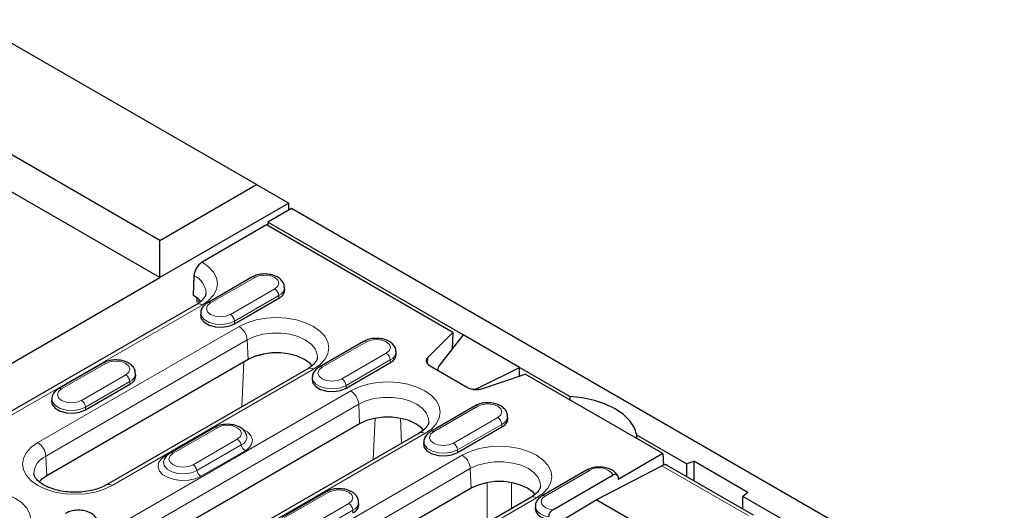
# Model space of a CAD drawing. Units: millimetres. Extents: x 0 to 420, y 0 to 297.
# Drawn here: x 74 to 117, y 141 to 162 of the extents above; entities that cross this region are included whole.
import ezdxf

# ---------------------------------------------------------------- set-up
doc = ezdxf.new("R2010")
doc.units = ezdxf.units.MM

msp = doc.modelspace()

# ---------------------------------------------------------------- linework, layer by layer
at = {"color": 7, "linetype": 'Continuous', "lineweight": 25}
for p, q in [((84.135, 154.9979), (71.5839, 162.2417)), ((79.8924, 152.5493), (67.3412, 159.7931)), ((79.8924, 150.9164), (66.6341, 158.5684)), ((79.8924, 152.5493), (84.135, 154.9979)), ((84.135, 154.9979), (85.5492, 154.1813)), ((85.5492, 154.1813), (79.8924, 150.9164)), ((85.673, 153.947), (84.63, 153.3451)), ((85.5492, 153.8756), (85.5492, 154.1813)), ((173.8846, 103.0362), (85.673, 153.947)), ((84.577, 153.2275), (81.7419, 151.5913)), ((92.7529, 148.5088), (84.577, 153.2275)), ((93.2037, 148.3968), (84.63, 153.3451)), ((84.63, 153.3451), (84.63, 153.1969)), ((79.8924, 150.9164), (79.8924, 152.5493)), ((54.083, 136.0207), (79.8924, 150.9164)), ((81.3888, 151.0005), (81.3508, 150.1406)), ((83.9354, 150.9366), (81.9908, 149.8143)), ((85.3718, 150.3844), (85.3646, 150.497)), ((81.5276, 149.8302), (81.5276, 150.0213)), ((83.1716, 148.8863), (85.1161, 150.0086)), ((81.492, 149.7362), (71.5041, 143.9717)), ((81.6857, 149.3747), (81.6785, 149.2621)), ((92.7529, 148.5088), (91.6506, 147.407)), ((93.2037, 148.3968), (92.1661, 147.071)), ((92.7529, 148.5088), (92.7175, 147.7756)), ((95.6785, 146.9685), (93.2037, 148.3968)), ((88.8321, 148.1104), (86.8876, 146.9882)), ((90.2685, 147.5583), (90.2613, 147.6709)), ((83.7638, 147.3196), (74.925, 142.2183)), ((77.3947, 147.1616), (75.4501, 146.0393)), ((88.0683, 146.0602), (90.0129, 147.1825)), ((91.7301, 147.0586), (93.4221, 146.0821)), ((86.3798, 146.9152), (77.541, 141.8139)), ((78.8311, 146.6094), (78.8239, 146.7221)), ((86.5824, 146.5486), (86.5752, 146.436)), ((92.0991, 146.8945), (92.0991, 146.8456)), ((93.8814, 146.081), (95.6785, 146.9685)), ((94.0257, 146.0362), (95.9349, 146.6724)), ((97.8871, 145.6938), (95.6785, 146.9685)), ((95.6785, 146.5869), (95.6785, 146.9685)), ((101.9781, 143.1846), (95.9349, 146.6724)), ((76.6309, 145.1114), (78.5754, 146.2337)), ((97.8871, 145.6938), (97.8871, 145.5457)), ((75.145, 145.5998), (75.1377, 145.4872)), ((93.7288, 145.2843), (91.7843, 144.162)), ((95.1653, 144.7322), (95.158, 144.8448)), ((88.6605, 144.4935), (77.5236, 138.0658)), ((91.2766, 144.0891), (80.1396, 137.6614)), ((82.2914, 144.3355), (80.3468, 143.2132)), ((83.6992, 144.0082), (83.6951, 144.02)), ((92.965, 143.2341), (94.9096, 144.3564)), ((103.0148, 142.7344), (100.8239, 143.9988)), ((100.8239, 143.8507), (100.8239, 143.9988)), ((91.4791, 143.7225), (91.4719, 143.6099)), ((101.9781, 143.1846), (100.015, 142.0516)), ((101.9781, 143.1846), (102.0003, 142.6828)), ((105.9488, 140.4859), (102.167, 142.6685)), ((103.0148, 142.7344), (103.3267, 142.8605)), ((103.0148, 142.7344), (103.0148, 142.1792)), ((105.7081, 141.4861), (103.3267, 142.8605)), ((103.3267, 142.8605), (103.3267, 141.9992)), ((98.6255, 142.4582), (96.681, 141.3359)), ((97.1475, 140.7189), (99.7982, 142.2487)), ((99.0425, 141.1606), (101.9253, 142.653)), ((100.0067, 142.1654), (100.015, 142.0516)), ((93.5572, 141.6673), (84.7184, 136.5661)), ((87.1881, 141.5094), (85.2435, 140.3871)), ((105.7081, 141.4861), (105.4897, 141.306)), ((96.1733, 141.263), (87.3344, 136.1617)), ((88.6245, 140.9572), (88.6173, 141.0698)), ((95.0122, 138.7519), (99.0425, 141.1606)), ((102.8593, 138.9578), (99.0425, 141.1606)), ((151.9819, 114.4732), (105.4897, 141.306)), ((105.4897, 140.7509), (105.4897, 141.306)), ((96.3759, 140.8964), (96.3686, 140.7838))]:
    msp.add_line(p, q, dxfattribs=at)
at = {"color": 8, "linetype": 'Continuous', "lineweight": 18}
for p, q in [((84.0604, 150.9242), (82.1158, 149.8019)), ((82.9899, 149.2974), (84.9345, 150.4197)), ((85.111, 150.1243), (83.1665, 149.002)), ((85.111, 150.1243), (85.1161, 150.0086)), ((81.7419, 149.7115), (71.754, 143.947)), ((81.6004, 149.7853), (81.6004, 149.9589)), ((74.5339, 143.669), (83.3727, 148.7703)), ((83.1665, 149.002), (83.1716, 148.8863)), ((83.7258, 148.1795), (74.8869, 143.0782)), ((83.7258, 148.1795), (83.7638, 147.3196)), ((88.9571, 148.0981), (87.0125, 146.9758)), ((87.8867, 146.4713), (89.8312, 147.5936)), ((77.5196, 147.1492), (75.5751, 146.0269)), ((83.4856, 145.2448), (83.5773, 147.2119)), ((90.0077, 147.2982), (88.0632, 146.1759)), ((90.0077, 147.2982), (90.0129, 147.1825)), ((91.6352, 147.135), (91.6506, 147.407)), ((76.4492, 145.5224), (78.3938, 146.6447)), ((86.6298, 146.8905), (77.7909, 141.7892)), ((78.5703, 146.3494), (76.6257, 145.2271)), ((78.5703, 146.3494), (78.5754, 146.2337)), ((88.0632, 146.1759), (88.0683, 146.0602)), ((77.1325, 139.5165), (88.2694, 145.9441)), ((93.8814, 146.081), (93.8814, 146.0041)), ((88.6225, 145.3534), (77.4856, 138.9258)), ((88.6225, 145.3534), (88.6605, 144.4935)), ((93.8538, 145.272), (91.9092, 144.1497)), ((76.6257, 145.2271), (76.6309, 145.1114)), ((89.2571, 142.9236), (89.3416, 144.7369)), ((90.4543, 144.7369), (90.5052, 143.6439)), ((92.7834, 143.6452), (94.7279, 144.7675)), ((94.9045, 144.4721), (92.9599, 143.3498)), ((94.9045, 144.4721), (94.9096, 144.3564)), ((80.1295, 143.0922), (82.074, 144.2144)), ((91.5265, 144.0643), (80.3896, 137.6367)), ((82.4163, 144.3231), (80.4718, 143.2008)), ((82.074, 144.2144), (82.1549, 144.2567)), ((82.074, 144.2144), (82.0779, 144.2123)), ((81.3459, 142.6963), (83.2905, 143.8186)), ((81.5171, 142.4444), (83.4616, 143.5667)), ((83.6328, 143.3148), (81.6882, 142.1925)), ((84.3273, 138.0167), (93.1661, 143.118)), ((92.9599, 143.3498), (92.965, 143.2341)), ((74.8869, 143.0782), (74.925, 142.2183)), ((93.5192, 142.5273), (84.6804, 137.426)), ((93.5192, 142.5273), (93.5572, 141.6673)), ((98.7505, 142.4458), (96.806, 141.3236)), ((105.7154, 140.4656), (101.9253, 142.653)), ((94.2651, 140.1616), (94.2651, 141.9158)), ((95.3243, 141.9158), (95.3243, 140.773)), ((87.313, 141.497), (85.3685, 140.3747)), ((86.2426, 139.8702), (88.1872, 140.9925)), ((96.4232, 141.2382), (87.5844, 136.1369)), ((88.3637, 140.6971), (86.4192, 139.5749)), ((88.3637, 140.6971), (88.3688, 140.5814))]:
    msp.add_line(p, q, dxfattribs=at)
at = {"color": 8, "linetype": 'Continuous', "lineweight": 18, "flags": 128}
for points in [[(81.7419, 151.5913), (82.0283, 151.3898), (82.2411, 151.16), (82.3722, 150.9107), (82.4165, 150.6514), (82.3722, 150.3921), (82.2411, 150.1427), (82.0283, 149.9129), (81.7419, 149.7115)], [(84.9345, 150.4197), (85.0685, 150.5354), (85.1155, 150.6719), (85.0685, 150.8085), (84.9345, 150.9242), (84.734, 151.0015), (84.4974, 151.0287), (84.2609, 151.0015), (84.0604, 150.9242)], [(82.1158, 149.8019), (81.9818, 149.6862), (81.9348, 149.5497), (81.9818, 149.4131), (82.1158, 149.2974), (82.3163, 149.2201), (82.5529, 149.1929), (82.7894, 149.2201), (82.9899, 149.2974)], [(83.1665, 149.002), (82.9196, 148.9023), (82.6285, 148.8573), (82.3283, 148.8724), (82.0552, 148.9459), (81.842, 149.0689), (81.7147, 149.2266), (81.6863, 149.3818)], [(83.3727, 148.7703), (83.7217, 148.9356), (84.1199, 149.0584), (84.5519, 149.134), (85.0012, 149.1596), (85.4505, 149.134), (85.8826, 149.0584), (86.2808, 148.9356), (86.6298, 148.7703), (86.9162, 148.5688), (87.129, 148.339), (87.2601, 148.0897), (87.3043, 147.8304), (87.2601, 147.571), (87.129, 147.3217), (86.9162, 147.0919), (86.6298, 146.8905)], [(86.8041, 147.4102), (86.7937, 147.56), (86.7038, 147.7872), (86.5285, 147.9973), (86.2767, 148.1795), (85.9609, 148.3249), (85.597, 148.426), (85.2032, 148.4779), (84.7993, 148.4779), (84.4055, 148.426), (84.0416, 148.3249), (83.7258, 148.1795)], [(89.8312, 147.5936), (89.9652, 147.7093), (90.0122, 147.8458), (89.9652, 147.9823), (89.8312, 148.0981), (89.6307, 148.1754), (89.3941, 148.2026), (89.1576, 148.1754), (88.9571, 148.0981)], [(78.3938, 146.6447), (78.5277, 146.7605), (78.5748, 146.897), (78.5277, 147.0335), (78.3938, 147.1492), (78.1932, 147.2266), (77.9567, 147.2537), (77.7201, 147.2266), (77.5196, 147.1492)], [(88.0632, 146.1759), (87.8163, 146.0762), (87.5252, 146.0311), (87.225, 146.0463), (86.9519, 146.1198), (86.7388, 146.2428), (86.6114, 146.4004), (86.583, 146.5557)], [(87.0125, 146.9758), (86.8785, 146.8601), (86.8315, 146.7235), (86.8785, 146.587), (87.0125, 146.4713), (87.2131, 146.394), (87.4496, 146.3668), (87.6861, 146.394), (87.8867, 146.4713)], [(88.2694, 145.9441), (88.6184, 146.1094), (89.0166, 146.2323), (89.4486, 146.3079), (89.898, 146.3335), (90.3473, 146.3079), (90.7793, 146.2323), (91.1775, 146.1094), (91.5265, 145.9441), (91.8129, 145.7427), (92.0257, 145.5129), (92.1568, 145.2636), (92.201, 145.0042), (92.1568, 144.7449), (92.0257, 144.4956), (91.8129, 144.2658), (91.5265, 144.0643)], [(75.5751, 146.0269), (75.4411, 145.9112), (75.394, 145.7747), (75.4411, 145.6382), (75.5751, 145.5224), (75.7756, 145.4451), (76.0121, 145.418), (76.2487, 145.4451), (76.4492, 145.5224)], [(76.6257, 145.2271), (76.3789, 145.1273), (76.0878, 145.0823), (75.7875, 145.0975), (75.5144, 145.171), (75.3013, 145.294), (75.1739, 145.4516), (75.1455, 145.6068)], [(91.7008, 144.5841), (91.6904, 144.7338), (91.6005, 144.9611), (91.4253, 145.1712), (91.1734, 145.3534), (90.8576, 145.4988), (90.4937, 145.5999), (90.0999, 145.6518), (89.696, 145.6518), (89.3022, 145.5999), (88.9383, 145.4988), (88.6225, 145.3534)], [(94.7279, 144.7675), (94.8619, 144.8832), (94.909, 145.0197), (94.8619, 145.1562), (94.7279, 145.272), (94.5274, 145.3493), (94.2909, 145.3764), (94.0543, 145.3493), (93.8538, 145.272)], [(83.2905, 143.8186), (83.4245, 143.9343), (83.4715, 144.0709), (83.4245, 144.2074), (83.2905, 144.3231), (83.0899, 144.4004), (82.8534, 144.4276), (82.6169, 144.4004), (82.4163, 144.3231)], [(83.5333, 144.2653), (83.7358, 144.1459), (83.8861, 143.9869), (83.9528, 143.81), (83.9304, 143.6294), (83.8208, 143.4598), (83.6328, 143.3148)], [(91.9092, 144.1497), (91.7753, 144.0339), (91.7282, 143.8974), (91.7753, 143.7609), (91.9092, 143.6452), (92.1098, 143.5678), (92.3463, 143.5407), (92.5828, 143.5678), (92.7834, 143.6452)], [(77.7909, 141.7892), (77.4419, 141.6239), (77.0438, 141.501), (76.6117, 141.4254), (76.1624, 141.3998), (75.7131, 141.4254), (75.281, 141.501), (74.8829, 141.6239), (74.5339, 141.7892), (74.2474, 141.9906), (74.0346, 142.2204), (73.9036, 142.4697), (73.8593, 142.7291), (73.9036, 142.9884), (74.0346, 143.2377), (74.2474, 143.4675), (74.5339, 143.669)], [(92.9599, 143.3498), (92.713, 143.25), (92.4219, 143.205), (92.1217, 143.2202), (91.8486, 143.2937), (91.6355, 143.4167), (91.5081, 143.5743), (91.4797, 143.7296)], [(81.6882, 142.1925), (81.4371, 142.084), (81.1432, 142.0207), (80.8302, 142.0078), (80.5237, 142.0463), (80.2483, 142.1331), (80.0265, 142.2611), (79.8761, 142.42), (79.8094, 142.597), (79.8318, 142.7776), (79.9415, 142.9472), (80.1295, 143.0922)], [(80.1853, 143.0704), (80.1585, 143.0782), (80.1295, 143.0922)], [(80.4718, 143.2008), (80.3378, 143.0851), (80.2908, 142.9486), (80.3378, 142.8121), (80.4718, 142.6963), (80.6723, 142.619), (80.9089, 142.5918), (81.1454, 142.619), (81.3459, 142.6963)], [(93.1661, 143.118), (93.5151, 143.2833), (93.9133, 143.4062), (94.3454, 143.4818), (94.7947, 143.5073), (95.244, 143.4818), (95.676, 143.4062), (96.0742, 143.2833), (96.4232, 143.118), (96.7096, 142.9166), (96.9224, 142.6868), (97.0535, 142.4374), (97.0978, 142.1781), (97.0535, 141.9188), (96.9224, 141.6695), (96.7096, 141.4396), (96.4232, 141.2382)], [(80.0633, 142.8867), (80.052, 142.8387), (80.078, 142.667), (80.2042, 142.5107), (80.4155, 142.3888), (80.6862, 142.3159), (80.9838, 142.3009), (81.2724, 142.3455), (81.5171, 142.4444)], [(96.5975, 141.758), (96.5871, 141.9077), (96.4972, 142.135), (96.322, 142.345), (96.0701, 142.5273), (95.7543, 142.6726), (95.3904, 142.7738), (94.9966, 142.8257), (94.5927, 142.8257), (94.1989, 142.7738), (93.835, 142.6726), (93.5192, 142.5273)], [(70.2912, 141.2203), (70.6402, 141.3856), (71.0384, 141.5085), (71.4705, 141.5841), (71.9198, 141.6097), (72.3691, 141.5841), (72.8011, 141.5085), (73.1993, 141.3856), (73.5483, 141.2203), (73.8347, 141.0189), (74.0475, 140.7891), (74.1786, 140.5398), (74.2229, 140.2804), (74.1786, 140.0211), (74.0475, 139.7718), (73.8347, 139.542), (73.5483, 139.3405)], [(88.1872, 140.9925), (88.3212, 141.1082), (88.3682, 141.2448), (88.3212, 141.3813), (88.1872, 141.497), (87.9867, 141.5743), (87.7501, 141.6015), (87.5136, 141.5743), (87.313, 141.497)], [(96.806, 141.3236), (96.7037, 141.2455), (96.6419, 141.1544), (96.6254, 141.0571), (96.6553, 140.9608), (96.7295, 140.8728), (96.8422, 140.7997), (96.9852, 140.7471), (97.1475, 140.7189)], [(96.9566, 140.4051), (96.761, 140.4614), (96.5961, 140.5441), (96.4721, 140.6479), (96.397, 140.7663), (96.3756, 140.8918), (96.3758, 140.8952)]]:
    msp.add_lwpolyline(points, dxfattribs=at)
at = {"color": 7, "linetype": 'Continuous', "lineweight": 25, "flags": 128}
for points in [[(81.6848, 149.8709), (81.5684, 149.9875), (81.3508, 150.1406)], [(81.6785, 149.2621), (81.7077, 149.1127), (81.8361, 148.9538), (82.051, 148.8297), (82.3264, 148.7556), (82.6291, 148.7403), (82.9227, 148.7857), (83.1716, 148.8863)], [(86.5751, 147.047), (86.483, 147.1427), (86.2387, 147.3196), (85.9323, 147.4606), (85.5792, 147.5587), (85.1972, 147.609), (84.8053, 147.609), (84.4232, 147.5587), (84.0702, 147.4606), (83.7638, 147.3196)], [(91.6506, 147.407), (91.6157, 147.3643), (91.5933, 147.319), (91.5839, 147.2721), (91.5879, 147.225), (91.6052, 147.1789), (91.6352, 147.135), (91.6772, 147.0946), (91.7301, 147.0586)], [(86.5752, 146.436), (86.6044, 146.2866), (86.7328, 146.1276), (86.9477, 146.0036), (87.2231, 145.9295), (87.5259, 145.9142), (87.8194, 145.9596), (88.0683, 146.0602)], [(100.8239, 143.9988), (100.7238, 144.3183), (100.5298, 144.623), (100.2477, 144.9039), (99.8858, 145.1524), (99.4552, 145.3612), (98.9686, 145.5241), (98.4406, 145.6361), (97.8871, 145.6938)], [(75.1377, 145.4872), (75.167, 145.3378), (75.2954, 145.1788), (75.5103, 145.0548), (75.7857, 144.9807), (76.0884, 144.9654), (76.3819, 145.0108), (76.6309, 145.1114)], [(91.4703, 144.2227), (91.3797, 144.3166), (91.1354, 144.4935), (90.829, 144.6345), (90.4759, 144.7326), (90.0939, 144.7829), (89.702, 144.7829), (89.32, 144.7326), (88.9669, 144.6345), (88.6605, 144.4935)], [(91.4719, 143.6099), (91.5011, 143.4605), (91.6296, 143.3015), (91.8444, 143.1775), (92.1198, 143.1034), (92.4226, 143.0881), (92.7161, 143.1335), (92.965, 143.2341)], [(74.925, 142.2183), (74.6806, 142.0415), (74.5887, 141.9459)], [(96.3685, 141.3948), (96.2764, 141.4905), (96.0321, 141.6673), (95.7257, 141.8084), (95.3727, 141.9065), (94.9906, 141.9568), (94.5987, 141.9568), (94.2167, 141.9065), (93.8636, 141.8084), (93.5572, 141.6673)], [(96.3686, 140.7838), (96.3683, 140.7782), (96.3905, 140.6514), (96.467, 140.5318), (96.5929, 140.427), (96.7603, 140.3439), (96.9585, 140.2875)]]:
    msp.add_lwpolyline(points, dxfattribs=at)
at = {"color": 7, "linetype": 'Continuous', "lineweight": 25}
for centre, radius, start, end in [((82.1603, 150.9403), 0.7738, 122.73071, 175.53665), ((84.9615, 150.3887), 0.4103, 292.13621, 359.40303), ((89.8582, 147.5626), 0.4103, 292.13621, 359.40303), ((78.4208, 146.6137), 0.4103, 292.13621, 359.40303), ((93.7787, 146.7802), 0.7839, 242.94486, 288.36487), ((94.755, 144.7364), 0.4103, 292.13621, 359.40303), ((88.2142, 140.9615), 0.4103, 292.13621, 359.40303)]:
    msp.add_arc(centre, radius, start, end, dxfattribs=at)
at = {"color": 8, "linetype": 'Continuous', "lineweight": 18}
for centre, radius, start, end in [((81.0394, 150.1954), 0.8777, 2.46867, 66.54204), ((83.9877, 150.8279), 0.1206, 52.9687, 115.7295), ((84.9579, 150.501), 0.4066, 292.12028, 359.5624), ((84.7253, 150.0942), 0.3869, 4.46335, 57.26929), ((81.5959, 149.5112), 0.2478, 53.90053, 114.79766), ((82.0428, 149.7018), 0.1239, 53.90368, 114.76271), ((82.7808, 148.9719), 0.3869, 4.46335, 57.26929), ((82.9543, 148.1193), 0.7738, 4.46335, 57.26929), ((88.8845, 148.0018), 0.1206, 52.9687, 115.7295), ((85.1239, 144.2126), 3.402, 90.75096, 111.78815), ((89.622, 147.2681), 0.3869, 4.46335, 57.26929), ((89.8546, 147.6749), 0.4066, 292.12028, 359.5624), ((77.447, 147.053), 0.1206, 52.9687, 115.7295), ((86.9395, 146.8757), 0.1239, 53.90368, 114.76271), ((78.1846, 146.3193), 0.3869, 4.46335, 57.26929), ((78.4172, 146.7261), 0.4066, 292.12028, 359.5624), ((86.4838, 146.6902), 0.2478, 53.90053, 114.79766), ((87.6775, 146.1458), 0.3869, 4.46335, 57.26929), ((75.5021, 145.9268), 0.1239, 53.90368, 114.76271), ((87.851, 145.2932), 0.7738, 4.46335, 57.26929), ((76.24, 145.197), 0.3869, 4.46335, 57.26929), ((93.7812, 145.1757), 0.1206, 52.9687, 115.7295), ((94.7513, 144.8488), 0.4066, 292.12028, 359.5624), ((94.5187, 144.442), 0.3869, 4.46335, 57.26929), ((82.3434, 144.2234), 0.1236, 53.81848, 114.87972), ((83.324, 143.9254), 0.3842, 290.99531, 12.4477), ((91.3805, 143.8641), 0.2478, 53.90053, 114.79766), ((91.8362, 144.0495), 0.1239, 53.90368, 114.76271), ((74.1155, 143.018), 0.7738, 4.46335, 57.26929), ((83.0775, 143.4898), 0.3917, 11.32049, 57.06952), ((83.8458, 143.6436), 0.3917, 191.32049, 237.06952), ((92.5742, 143.3197), 0.3869, 4.46335, 57.26929), ((80.3985, 143.0975), 0.1267, 54.64185, 114.10042), ((92.7477, 142.4671), 0.7738, 4.46335, 57.26929), ((75.2321, 142.2767), 0.8727, 113.29773, 178.22215), ((81.133, 142.3675), 0.3917, 11.32049, 57.06952), ((81.9012, 142.5213), 0.3917, 191.32049, 237.06952), ((98.6779, 142.3496), 0.1206, 52.9687, 115.7295), ((99.17, 141.7924), 0.7765, 35.99392, 122.69874), ((77.6447, 141.5884), 0.2483, 53.93889, 114.37223), ((87.2404, 141.4007), 0.1206, 52.9687, 115.7295), ((87.978, 140.667), 0.3869, 4.46335, 57.26929), ((88.2106, 141.0738), 0.4066, 292.12028, 359.5624), ((96.2772, 141.038), 0.2478, 53.90053, 114.79766), ((96.7329, 141.2234), 0.1239, 53.90368, 114.76271)]:
    msp.add_arc(centre, radius, start, end, dxfattribs=at)
at = {"color": 7, "linetype": 'Continuous', "lineweight": 25}
for centre, major_axis, ratio, start_param, end_param in [((92.5991, 146.9454), (0.4962, 0.0923), 0.6663494, 2.4947151, 3.175033), ((93.6314, 146.3496), (0.4962, 0.0923), 0.6663494, 4.5870821, 5.112709), ((101.9128, 142.2379), (0.2565, 0.4293), 0.5876186, 0.008883, 0.7591082)]:
    msp.add_ellipse(centre, major_axis=major_axis, ratio=ratio, start_param=start_param, end_param=end_param, dxfattribs=at)
for points, knots in [([(85.3538, 150.497), (85.3539, 150.5291), (85.3542, 150.6229), (85.2723, 150.763), (85.1347, 150.8994), (84.9416, 151.0031), (84.7034, 151.0672), (84.4393, 151.0821), (84.1829, 151.0448), (84.0197, 150.9839), (83.9445, 150.9417), (83.9354, 150.9366)], [0, 0, 0, 0, 0.06081739, 0.17780824, 0.29616589, 0.42553644, 0.56434249, 0.70442825, 0.84558764, 0.98121422, 1, 1, 1, 1]), ([(81.9119, 150.2291), (81.9126, 150.2187), (81.9153, 150.1774), (81.8843, 150.097), (81.7941, 149.9637), (81.6566, 149.8379), (81.536, 149.7634), (81.492, 149.7362)], [0, 0, 0, 0, 0.088171, 0.3518707, 0.5933874, 0.8516748, 1, 1, 1, 1]), ([(81.9908, 149.8143), (81.9531, 149.7901), (81.8575, 149.7289), (81.7508, 149.5983), (81.6853, 149.4678), (81.6916, 149.3958), (81.6926, 149.3845)], [0, 0, 0, 0, 0.23619549, 0.59800601, 0.93671959, 1, 1, 1, 1]), ([(90.2505, 147.6709), (90.2506, 147.703), (90.2509, 147.7968), (90.169, 147.9368), (90.0314, 148.0733), (89.8383, 148.177), (89.6002, 148.241), (89.3361, 148.256), (89.0796, 148.2186), (88.9164, 148.1578), (88.8412, 148.1156), (88.8321, 148.1104)], [0, 0, 0, 0, 0.06081739, 0.17780824, 0.29616589, 0.42553644, 0.56434249, 0.70442825, 0.84558764, 0.98121422, 1, 1, 1, 1]), ([(78.8131, 146.7221), (78.8132, 146.7542), (78.8135, 146.8479), (78.7316, 146.988), (78.594, 147.1244), (78.4008, 147.2281), (78.1627, 147.2922), (77.8986, 147.3071), (77.6422, 147.2698), (77.479, 147.2089), (77.4038, 147.1667), (77.3947, 147.1616)], [0, 0, 0, 0, 0.06081739, 0.17780824, 0.29616589, 0.42553644, 0.56434249, 0.70442825, 0.84558764, 0.98121422, 1, 1, 1, 1]), ([(86.802, 147.4064), (86.7982, 147.3741), (86.7908, 147.3124), (86.7177, 147.1883), (86.5892, 147.0499), (86.4504, 146.9606), (86.3798, 146.9152)], [0, 0, 0, 0, 0.2714916, 0.5180118, 0.75498736, 1, 1, 1, 1]), ([(86.8876, 146.9882), (86.8498, 146.964), (86.7542, 146.9028), (86.6475, 146.7722), (86.582, 146.6417), (86.5883, 146.5697), (86.5893, 146.5584)], [0, 0, 0, 0, 0.23619549, 0.59800601, 0.93671959, 1, 1, 1, 1]), ([(75.4501, 146.0393), (75.4124, 146.0151), (75.3168, 145.954), (75.2101, 145.8233), (75.1446, 145.6929), (75.1509, 145.6209), (75.1518, 145.6095)], [0, 0, 0, 0, 0.2361955, 0.598006, 0.9367196, 1, 1, 1, 1]), ([(95.1472, 144.8448), (95.1473, 144.8769), (95.1477, 144.9707), (95.0658, 145.1107), (94.9282, 145.2472), (94.735, 145.3509), (94.4969, 145.4149), (94.2328, 145.4298), (93.9764, 145.3925), (93.8131, 145.3316), (93.738, 145.2895), (93.7288, 145.2843)], [0, 0, 0, 0, 0.06081739, 0.17780824, 0.29616589, 0.42553644, 0.56434249, 0.70442825, 0.84558764, 0.98121422, 1, 1, 1, 1]), ([(83.6881, 144.0238), (83.6691, 144.0694), (83.6261, 144.1724), (83.4886, 144.2977), (83.2982, 144.4022), (83.0592, 144.466), (82.7954, 144.481), (82.5389, 144.4437), (82.3757, 144.3828), (82.3005, 144.3406), (82.2914, 144.3355)], [0, 0, 0, 0, 0.102279, 0.2315094, 0.3727643, 0.5243216, 0.6772761, 0.8314028, 0.9794885, 1, 1, 1, 1]), ([(91.6988, 144.5803), (91.6949, 144.548), (91.6876, 144.4863), (91.6144, 144.3622), (91.4859, 144.2238), (91.3471, 144.1345), (91.2766, 144.0891)], [0, 0, 0, 0, 0.2714916, 0.5180118, 0.7549874, 1, 1, 1, 1]), ([(91.7843, 144.162), (91.7465, 144.1379), (91.651, 144.0767), (91.5442, 143.946), (91.4788, 143.8156), (91.485, 143.7436), (91.486, 143.7322)], [0, 0, 0, 0, 0.23619549, 0.59800601, 0.93671959, 1, 1, 1, 1]), ([(80.3468, 143.2132), (80.3096, 143.1889), (80.2155, 143.1274), (80.1141, 143.0209), (80.085, 142.9268), (80.0752, 142.895)], [0, 0, 0, 0, 0.3018073, 0.7641238, 1, 1, 1, 1]), ([(77.541, 141.8139), (77.4987, 141.7909), (77.3748, 141.7234), (77.1253, 141.6269), (76.7879, 141.542), (76.4196, 141.4941), (76.0382, 141.4868), (75.6617, 141.5209), (75.3085, 141.5943), (74.9958, 141.7012), (74.7384, 141.8324), (74.5463, 141.9756), (74.4254, 142.1146), (74.3695, 142.2247), (74.3652, 142.2783), (74.3633, 142.3026)], [0, 0, 0, 0, 0.041692, 0.1221245, 0.2035219, 0.2858106, 0.3686423, 0.4515955, 0.5341159, 0.6157549, 0.6961701, 0.7753136, 0.8539756, 0.9339096, 1, 1, 1, 1]), ([(99.9874, 142.2319), (99.9508, 142.2816), (99.875, 142.3847), (99.6948, 142.4965), (99.4702, 142.5743), (99.2107, 142.6047), (98.9461, 142.5826), (98.7505, 142.5249), (98.6525, 142.4726), (98.6255, 142.4582)], [0, 0, 0, 0, 0.1361452, 0.2825599, 0.4420811, 0.6054059, 0.7693965, 0.9363935, 1, 1, 1, 1]), ([(100.0067, 142.1654), (100.0033, 142.1854), (99.9966, 142.2254), (99.9643, 142.2646), (99.9188, 142.2834), (99.8614, 142.28), (99.8197, 142.2594), (99.7982, 142.2487)], [0, 0, 0, 0, 0.18806983, 0.37609685, 0.56879163, 0.77785809, 1, 1, 1, 1]), ([(88.6065, 141.0699), (88.6066, 141.1019), (88.6069, 141.1957), (88.525, 141.3358), (88.3874, 141.4722), (88.1943, 141.5759), (87.9561, 141.64), (87.692, 141.6549), (87.4356, 141.6176), (87.2724, 141.5567), (87.1972, 141.5145), (87.1881, 141.5094)], [0, 0, 0, 0, 0.06081739, 0.17780824, 0.29616589, 0.42553644, 0.56434249, 0.70442825, 0.84558764, 0.98121422, 1, 1, 1, 1]), ([(96.5955, 141.7542), (96.5916, 141.7219), (96.5843, 141.6602), (96.5111, 141.5361), (96.3827, 141.3977), (96.2438, 141.3084), (96.1733, 141.263)], [0, 0, 0, 0, 0.2714916, 0.5180118, 0.7549874, 1, 1, 1, 1]), ([(96.681, 141.3359), (96.6433, 141.3118), (96.5477, 141.2506), (96.4404, 141.12), (96.3747, 140.9855), (96.382, 140.9093), (96.3834, 140.8938)], [0, 0, 0, 0, 0.2309072, 0.5846171, 0.9157471, 1, 1, 1, 1]), ([(77.169, 140.121), (77.1692, 140.1531), (77.1695, 140.2469), (77.0876, 140.3869), (76.95, 140.5234), (76.7568, 140.6271), (76.5187, 140.6911), (76.2546, 140.706), (75.9982, 140.6687), (75.8349, 140.6078), (75.7598, 140.5657), (75.7506, 140.5605)], [0, 0, 0, 0, 0.0608174, 0.1778082, 0.2961659, 0.4255364, 0.5643425, 0.7044282, 0.8455876, 0.9812142, 1, 1, 1, 1]), ([(97.1475, 140.7189), (97.1427, 140.716), (97.1129, 140.6982), (97.0624, 140.6562), (97.0051, 140.5804), (96.9684, 140.4995), (96.9568, 140.4394), (96.9566, 140.4106), (96.9566, 140.4051)], [0, 0, 0, 0, 0.0491151, 0.3113331, 0.5319322, 0.7534198, 0.952611, 1, 1, 1, 1])]:
    msp.add_open_spline(points, degree=3, knots=knots, dxfattribs=at)

doc.saveas('drawing.dxf')
